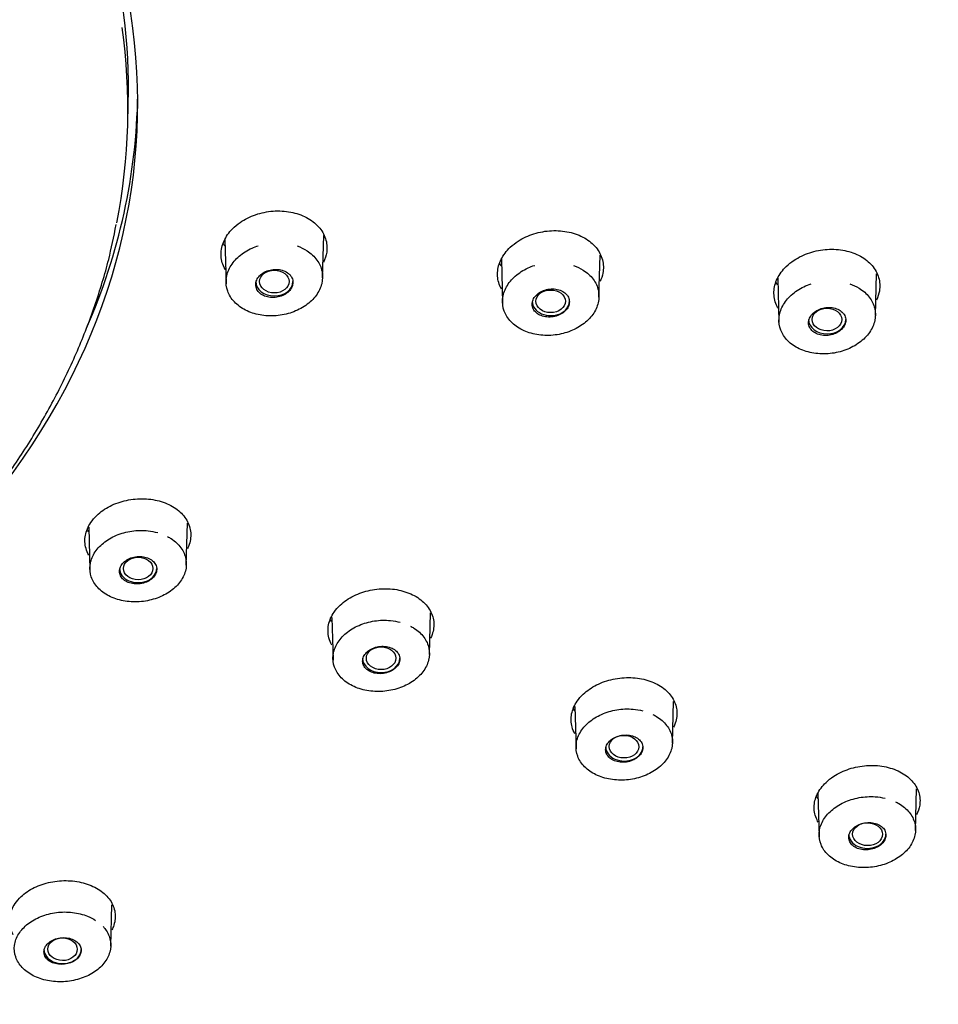
# Model space of a CAD drawing. Units: millimetres. Extents: x -18 to 424, y -18 to 679.
# Drawn here: x 183 to 211, y 574 to 605 of the extents above; entities that cross this region are included whole.
import ezdxf

# ---------------------------------------------------------------- set-up
doc = ezdxf.new("R2010")
doc.units = ezdxf.units.MM
for name, color, linetype in [('$DDT_AUDIT_GENERATED_(3EE)', 7, 'Continuous'), ('$DDT_AUDIT_GENERATED_(48B)', 7, 'Continuous'), ('$DDT_AUDIT_GENERATED_(622)', 7, 'Continuous'), ('$DDT_AUDIT_GENERATED_(83)', 7, 'Continuous'), ('Default', 7, 'Continuous')]:
    doc.layers.add(name, color=color, linetype=linetype)

# ---------------------------------------------------------------- blocks, each defined once
blk = doc.blocks.new('SE1')
at = {"layer": '$DDT_AUDIT_GENERATED_(3EE)', "color": 7, "linetype": 'Continuous'}
for centre, major_axis, start_param, end_param in [((155.471, 606.644), (78.348, 0), -0.211716, 3.353309), ((155.471, 602.342), (-30.95, 0), 2.515977, 6.283185), ((155.471, 602.847), (-30.95, 0), 2.819122, 3.130949)]:
    blk.add_ellipse(centre, major_axis=major_axis, ratio=0.766044, start_param=start_param, end_param=end_param, dxfattribs=at)
for points, knots in [([(189.613, 598.631), (189.756, 598.73), (189.921, 598.812), (190.094, 598.871), (190.267, 598.93), (190.454, 598.968), (190.639, 598.982), (190.824, 598.996), (191.012, 598.985), (191.188, 598.952), (191.364, 598.918), (191.533, 598.86), (191.679, 598.783), (191.826, 598.706), (191.955, 598.607), (192.056, 598.495), (192.156, 598.383), (192.23, 598.255), (192.273, 598.122), (192.316, 597.989), (192.329, 597.846), (192.31, 597.706), (192.295, 597.597), (192.26, 597.487), (192.208, 597.381)], [0, 0, 0, 0, 0.0538597, 0.0538597, 0.0538597, 0.1077037, 0.1077037, 0.1077037, 0.1617015, 0.1617015, 0.1617015, 0.2157792, 0.2157792, 0.2157792, 0.2698227, 0.2698227, 0.2698227, 0.3235664, 0.3235664, 0.3235664, 0.3771412, 0.3771412, 0.3771412, 0.4190522, 0.4190522, 0.4190522, 0.4190522]), ([(189.15, 597.157), (189.137, 597.18), (189.124, 597.204), (189.112, 597.228), (189.051, 597.355), (189.019, 597.494), (189.018, 597.634), (189.018, 597.773), (189.049, 597.916), (189.11, 598.051), (189.17, 598.186), (189.262, 598.317), (189.376, 598.433), (189.446, 598.504), (189.526, 598.571), (189.613, 598.631)], [0.7968545, 0.7968545, 0.7968545, 0.7968545, 0.8069338, 0.8069338, 0.8069338, 0.8604855, 0.8604855, 0.8604855, 0.9139897, 0.9139897, 0.9139897, 0.9673503, 0.9673503, 0.9673503, 1, 1, 1, 1]), ([(198.28, 598.047), (198.428, 598.142), (198.596, 598.22), (198.772, 598.275), (198.948, 598.33), (199.136, 598.363), (199.321, 598.372), (199.506, 598.38), (199.693, 598.365), (199.866, 598.327), (200.04, 598.289), (200.205, 598.226), (200.347, 598.145), (200.489, 598.064), (200.613, 597.961), (200.707, 597.846), (200.801, 597.732), (200.869, 597.602), (200.904, 597.467), (200.94, 597.332), (200.945, 597.189), (200.919, 597.05), (200.902, 596.961), (200.872, 596.872), (200.831, 596.786)], [0, 0, 0, 0, 0.0539397, 0.0539397, 0.0539397, 0.1078662, 0.1078662, 0.1078662, 0.1618777, 0.1618777, 0.1618777, 0.2160345, 0.2160345, 0.2160345, 0.2700801, 0.2700801, 0.2700801, 0.3238348, 0.3238348, 0.3238348, 0.3773958, 0.3773958, 0.3773958, 0.4114502, 0.4114502, 0.4114502, 0.4114502]), ([(197.763, 596.546), (197.742, 596.582), (197.724, 596.618), (197.709, 596.655), (197.655, 596.784), (197.63, 596.925), (197.637, 597.064), (197.643, 597.204), (197.682, 597.346), (197.75, 597.48), (197.817, 597.614), (197.915, 597.742), (198.034, 597.855), (198.108, 597.925), (198.191, 597.989), (198.28, 598.047)], [0.7919146, 0.7919146, 0.7919146, 0.7919146, 0.807176, 0.807176, 0.807176, 0.8606885, 0.8606885, 0.8606885, 0.9141651, 0.9141651, 0.9141651, 0.9674417, 0.9674417, 0.9674417, 1, 1, 1, 1]), ([(206.88, 597.451), (207.026, 597.548), (207.193, 597.628), (207.368, 597.685), (207.543, 597.742), (207.731, 597.778), (207.916, 597.789), (208.101, 597.801), (208.289, 597.788), (208.463, 597.752), (208.638, 597.717), (208.804, 597.657), (208.948, 597.577), (209.092, 597.498), (209.217, 597.398), (209.313, 597.284), (209.409, 597.171), (209.479, 597.042), (209.517, 596.908), (209.555, 596.774), (209.563, 596.632), (209.539, 596.492), (209.522, 596.397), (209.491, 596.301), (209.447, 596.209)], [0, 0, 0, 0, 0.0539366, 0.0539366, 0.0539366, 0.1078563, 0.1078563, 0.1078563, 0.1619351, 0.1619351, 0.1619351, 0.216107, 0.216107, 0.216107, 0.2702108, 0.2702108, 0.2702108, 0.3239709, 0.3239709, 0.3239709, 0.3775245, 0.3775245, 0.3775245, 0.4139631, 0.4139631, 0.4139631, 0.4139631]), ([(206.381, 595.959), (206.363, 595.99), (206.347, 596.023), (206.332, 596.055), (206.276, 596.184), (206.248, 596.323), (206.253, 596.463), (206.258, 596.602), (206.294, 596.745), (206.359, 596.879), (206.424, 597.013), (206.52, 597.143), (206.638, 597.257), (206.71, 597.327), (206.792, 597.393), (206.88, 597.451)], [0.7937016, 0.7937016, 0.7937016, 0.7937016, 0.8073215, 0.8073215, 0.8073215, 0.8608298, 0.8608298, 0.8608298, 0.914276, 0.914276, 0.914276, 0.9675262, 0.9675262, 0.9675262, 1, 1, 1, 1]), ([(185.142, 589.498), (185.258, 589.609), (185.4, 589.709), (185.557, 589.788), (185.714, 589.868), (185.889, 589.929), (186.068, 589.968), (186.248, 590.007), (186.438, 590.024), (186.621, 590.017), (186.804, 590.011), (186.986, 589.981), (187.152, 589.93), (187.318, 589.878), (187.472, 589.804), (187.602, 589.714), (187.732, 589.623), (187.841, 589.513), (187.919, 589.393), (187.997, 589.273), (188.048, 589.14), (188.065, 589.005), (188.083, 588.87), (188.069, 588.73), (188.025, 588.596), (188.01, 588.549), (187.991, 588.502), (187.968, 588.456)], [0, 0, 0, 0, 0.0534553, 0.0534553, 0.0534553, 0.1068987, 0.1068987, 0.1068987, 0.1605444, 0.1605444, 0.1605444, 0.2144185, 0.2144185, 0.2144185, 0.2683644, 0.2683644, 0.2683644, 0.322474, 0.322474, 0.322474, 0.3764426, 0.3764426, 0.3764426, 0.4301026, 0.4301026, 0.4301026, 0.4488456, 0.4488456, 0.4488456, 0.4488456]), ([(184.895, 588.264), (184.857, 588.331), (184.827, 588.401), (184.807, 588.472), (184.77, 588.603), (184.763, 588.743), (184.788, 588.879), (184.813, 589.015), (184.87, 589.151), (184.954, 589.276), (185.006, 589.354), (185.07, 589.428), (185.142, 589.498)], [0.8304719, 0.8304719, 0.8304719, 0.8304719, 0.859666, 0.859666, 0.859666, 0.9135136, 0.9135136, 0.9135136, 0.9670473, 0.9670473, 0.9670473, 1, 1, 1, 1]), ([(184.887, 588.99), (184.885, 588.994), (184.872, 589.012), (184.861, 589.032), (184.851, 589.048)], [0.931667468, 0.931667468, 0.931667468, 0.931667468, 0.933214986, 0.940316648, 0.940316648, 0.940316648, 0.940316648]), ([(192.735, 586.705), (192.853, 586.816), (192.997, 586.914), (193.154, 586.992), (193.312, 587.07), (193.488, 587.131), (193.668, 587.168), (193.849, 587.206), (194.038, 587.221), (194.221, 587.214), (194.404, 587.206), (194.586, 587.175), (194.75, 587.122), (194.915, 587.07), (195.068, 586.995), (195.196, 586.903), (195.324, 586.812), (195.431, 586.701), (195.507, 586.581), (195.582, 586.461), (195.63, 586.327), (195.645, 586.192), (195.66, 586.058), (195.644, 585.918), (195.597, 585.784), (195.582, 585.742), (195.565, 585.7), (195.544, 585.659)], [0, 0, 0, 0, 0.0534045, 0.0534045, 0.0534045, 0.1067945, 0.1067945, 0.1067945, 0.1604176, 0.1604176, 0.1604176, 0.2143425, 0.2143425, 0.2143425, 0.2683222, 0.2683222, 0.2683222, 0.3224688, 0.3224688, 0.3224688, 0.3764406, 0.3764406, 0.3764406, 0.4301243, 0.4301243, 0.4301243, 0.4469048, 0.4469048, 0.4469048, 0.4469048]), ([(192.473, 585.459), (192.432, 585.531), (192.4, 585.606), (192.38, 585.683), (192.345, 585.815), (192.342, 585.954), (192.369, 586.09), (192.397, 586.225), (192.456, 586.361), (192.543, 586.485), (192.596, 586.562), (192.661, 586.637), (192.735, 586.705)], [0.8280656, 0.8280656, 0.8280656, 0.8280656, 0.8596951, 0.8596951, 0.8596951, 0.9135579, 0.9135579, 0.9135579, 0.9670494, 0.9670494, 0.9670494, 1, 1, 1, 1]), ([(192.465, 586.183), (192.464, 586.184), (192.451, 586.204), (192.439, 586.223), (192.428, 586.242)], [0.932366477, 0.932366477, 0.932366477, 0.932366477, 0.932895931, 0.9412592, 0.9412592, 0.9412592, 0.9412592]), ([(157.308, 545.99), (157.893, 546.003), (159.332, 546.036), (161.94, 546.164), (164.929, 546.4), (167.93, 546.726), (170.906, 547.141), (173.861, 547.644), (176.787, 548.234), (179.682, 548.912), (182.541, 549.675), (185.36, 550.522), (188.134, 551.453), (190.859, 552.466), (193.532, 553.559), (196.147, 554.731), (198.702, 555.98), (201.193, 557.305), (203.615, 558.702), (205.965, 560.171), (208.239, 561.71), (210.435, 563.314), (212.548, 564.984), (214.576, 566.715), (216.515, 568.506), (218.363, 570.353), (220.116, 572.254), (221.773, 574.206), (223.33, 576.206), (224.784, 578.249), (226.139, 580.34), (227.369, 582.45), (228.266, 584.12), (228.668, 584.985), (228.763, 585.192)], [0, 0, 0, 0, 0.01716, 0.049656, 0.082154, 0.114652, 0.147151, 0.179651, 0.212151, 0.244651, 0.277152, 0.309654, 0.342156, 0.374659, 0.407162, 0.439665, 0.472167, 0.504669, 0.53717, 0.56967, 0.602167, 0.634662, 0.667153, 0.69964, 0.732122, 0.764598, 0.797067, 0.829527, 0.861979, 0.894421, 0.926851, 0.95927, 0.991676, 1, 1, 1, 1]), ([(200.307, 583.927), (200.425, 584.038), (200.568, 584.137), (200.725, 584.216), (200.883, 584.295), (201.058, 584.356), (201.238, 584.395), (201.418, 584.434), (201.608, 584.45), (201.79, 584.444), (201.974, 584.438), (202.155, 584.408), (202.321, 584.357), (202.486, 584.305), (202.639, 584.232), (202.768, 584.142), (202.897, 584.051), (203.004, 583.942), (203.081, 583.822), (203.158, 583.703), (203.206, 583.57), (203.222, 583.435), (203.238, 583.302), (203.223, 583.162), (203.177, 583.028), (203.162, 582.985), (203.144, 582.941), (203.122, 582.899)], [0, 0, 0, 0, 0.0533797, 0.0533797, 0.0533797, 0.1067445, 0.1067445, 0.1067445, 0.1603586, 0.1603586, 0.1603586, 0.2142859, 0.2142859, 0.2142859, 0.2683096, 0.2683096, 0.2683096, 0.322509, 0.322509, 0.322509, 0.3765252, 0.3765252, 0.3765252, 0.4302036, 0.4302036, 0.4302036, 0.4476006, 0.4476006, 0.4476006, 0.4476006]), ([(200.05, 582.688), (200.01, 582.758), (199.979, 582.831), (199.959, 582.906), (199.924, 583.037), (199.919, 583.176), (199.946, 583.312), (199.973, 583.447), (200.031, 583.582), (200.117, 583.707), (200.17, 583.784), (200.234, 583.858), (200.307, 583.927)], [0.828887, 0.828887, 0.828887, 0.828887, 0.8597603, 0.8597603, 0.8597603, 0.9136298, 0.9136298, 0.9136298, 0.967108, 0.967108, 0.967108, 1, 1, 1, 1]), ([(208.115, 581.368), (208.259, 581.462), (208.424, 581.541), (208.597, 581.597), (208.771, 581.654), (208.957, 581.69), (209.141, 581.703), (209.325, 581.716), (209.513, 581.706), (209.687, 581.673), (209.863, 581.641), (210.031, 581.585), (210.176, 581.51), (210.322, 581.436), (210.451, 581.34), (210.55, 581.231), (210.65, 581.123), (210.723, 580.999), (210.765, 580.869), (210.806, 580.74), (210.817, 580.601), (210.796, 580.465), (210.78, 580.364), (210.747, 580.263), (210.697, 580.165)], [0, 0, 0, 0, 0.0535799, 0.0535799, 0.0535799, 0.1071376, 0.1071376, 0.1071376, 0.1609492, 0.1609492, 0.1609492, 0.2150342, 0.2150342, 0.2150342, 0.2692965, 0.2692965, 0.2692965, 0.3233565, 0.3233565, 0.3233565, 0.3772214, 0.3772214, 0.3772214, 0.4172055, 0.4172055, 0.4172055, 0.4172055]), ([(207.636, 579.936), (207.621, 579.961), (207.608, 579.985), (207.596, 580.01), (207.535, 580.135), (207.505, 580.27), (207.506, 580.406), (207.508, 580.541), (207.541, 580.679), (207.604, 580.81), (207.667, 580.94), (207.76, 581.067), (207.876, 581.178), (207.947, 581.247), (208.028, 581.311), (208.115, 581.368)], [0.79568, 0.79568, 0.79568, 0.79568, 0.806578, 0.806578, 0.806578, 0.8605491, 0.8605491, 0.8605491, 0.9141734, 0.9141734, 0.9141734, 0.9675355, 0.9675355, 0.9675355, 1, 1, 1, 1]), ([(182.782, 577.619), (182.897, 577.726), (183.038, 577.822), (183.194, 577.899), (183.349, 577.975), (183.524, 578.034), (183.703, 578.071), (183.882, 578.108), (184.071, 578.123), (184.254, 578.116), (184.437, 578.109), (184.618, 578.079), (184.784, 578.029), (184.951, 577.979), (185.105, 577.907), (185.236, 577.819), (185.367, 577.73), (185.477, 577.623), (185.557, 577.506), (185.638, 577.39), (185.69, 577.26), (185.71, 577.128), (185.729, 576.997), (185.717, 576.86), (185.675, 576.729), (185.658, 576.679), (185.638, 576.629), (185.612, 576.58)], [0, 0, 0, 0, 0.0533099, 0.0533099, 0.0533099, 0.1066151, 0.1066151, 0.1066151, 0.1600146, 0.1600146, 0.1600146, 0.213599, 0.213599, 0.213599, 0.2673858, 0.2673858, 0.2673858, 0.3214968, 0.3214968, 0.3214968, 0.3756608, 0.3756608, 0.3756608, 0.4295675, 0.4295675, 0.4295675, 0.4500833, 0.4500833, 0.4500833, 0.4500833]), ([(182.538, 576.431), (182.503, 576.491), (182.476, 576.554), (182.456, 576.617), (182.417, 576.745), (182.409, 576.882), (182.432, 577.015), (182.455, 577.147), (182.511, 577.28), (182.594, 577.402), (182.646, 577.478), (182.709, 577.551), (182.782, 577.619)], [0.8319315, 0.8319315, 0.8319315, 0.8319315, 0.8587792, 0.8587792, 0.8587792, 0.9128599, 0.9128599, 0.9128599, 0.9666737, 0.9666737, 0.9666737, 1, 1, 1, 1])]:
    blk.add_open_spline(points, degree=3, knots=knots, dxfattribs=at)
for points in [[(189.133, 597.887), (189.114, 597.916), (189.097, 597.946), (189.081, 597.977)], [(197.75, 597.265), (197.733, 597.292), (197.717, 597.319), (197.703, 597.346)], [(206.367, 596.676), (206.349, 596.704), (206.333, 596.733), (206.318, 596.762)], [(200.043, 583.409), (200.03, 583.428), (200.017, 583.448), (200.006, 583.469)], [(207.621, 580.668), (207.605, 580.692), (207.589, 580.717), (207.576, 580.742)]]:
    blk.add_open_spline(points, degree=3, dxfattribs=at)
at = {"layer": '$DDT_AUDIT_GENERATED_(48B)', "color": 7, "linetype": 'Continuous'}
for p, q in [((189.138, 598.092), (189.176, 596.716)), ((192.181, 596.9), (192.216, 598.219)), ((197.755, 597.487), (197.793, 596.102)), ((200.798, 596.296), (200.833, 597.604)), ((206.372, 596.897), (206.41, 595.52)), ((209.415, 595.726), (209.45, 597.032)), ((187.934, 587.953), (187.97, 589.259)), ((184.893, 589.129), (184.929, 587.791)), ((195.512, 585.161), (195.547, 586.467)), ((192.471, 586.321), (192.507, 584.99)), ((203.09, 582.402), (203.125, 583.702)), ((200.049, 583.548), (200.085, 582.221)), ((210.667, 579.677), (210.702, 580.974)), ((207.626, 580.839), (207.662, 579.486)), ((185.578, 576.071), (185.613, 577.368))]:
    blk.add_line(p, q, dxfattribs=at)
for centre, major_axis, ratio in [((190.678, 596.785), (-0.46, 0), 0.766044), ((199.291, 596.171), (-0.46, 0), 0.765603), ((207.904, 595.602), (-0.462, 0.001), 0.764279), ((186.432, 587.847), (0.46, 0), 0.766044), ((194.006, 585.047), (-0.46, 0), 0.765809), ((201.579, 582.292), (-0.461, 0.002), 0.765098), ((209.171, 579.565), (-0.466, 0.004), 0.763886), ((184.073, 575.979), (-0.46, 0.001), 0.766125)]:
    blk.add_ellipse(centre, major_axis=major_axis, ratio=ratio, dxfattribs=at)
for centre, major_axis, start_param, end_param in [((190.678, 596.785), (0.58, 0), 3.141593, 6.283185), ((199.296, 596.17), (-0.58, 0), 0, 3.141593), ((207.912, 595.601), (0.58, 0), 3.141593, 6.283185), ((186.431, 587.848), (-0.58, 0), 0, 3.141593), ((194.01, 585.045), (0.58, 0), 3.141593, 6.283185), ((201.587, 582.289), (-0.58, 0), 0, 3.141593), ((209.164, 579.567), (-0.58, 0), 0, 3.141593), ((184.076, 575.976), (-0.58, 0), 0, 3.141593)]:
    blk.add_ellipse(centre, major_axis=major_axis, ratio=0.766044, start_param=start_param, end_param=end_param, dxfattribs=at)
for points, knots in [([(191.387, 597.896), (191.499, 597.856), (191.604, 597.805), (191.697, 597.745), (191.821, 597.665), (191.927, 597.566), (192.006, 597.457), (192.085, 597.349), (192.139, 597.227), (192.164, 597.102), (192.189, 596.977), (192.186, 596.847), (192.155, 596.72), (192.124, 596.594), (192.063, 596.468), (191.979, 596.354), (191.895, 596.239), (191.785, 596.133), (191.658, 596.044), (191.531, 595.955), (191.383, 595.88), (191.228, 595.825), (191.071, 595.77), (190.902, 595.735), (190.734, 595.721), (190.565, 595.708), (190.393, 595.716), (190.232, 595.745), (190.071, 595.775), (189.916, 595.826), (189.78, 595.895), (189.645, 595.964), (189.525, 596.053), (189.431, 596.154), (189.337, 596.254), (189.265, 596.37), (189.223, 596.492), (189.18, 596.613), (189.166, 596.742), (189.18, 596.87), (189.193, 596.997), (189.236, 597.126), (189.304, 597.245), (189.373, 597.365), (189.468, 597.478), (189.583, 597.577), (189.698, 597.676), (189.835, 597.762), (189.984, 597.828), (190.046, 597.856), (190.111, 597.88), (190.177, 597.902)], [0.0673858, 0.0673858, 0.0673858, 0.0673858, 0.1078561, 0.1078561, 0.1078561, 0.1617252, 0.1617252, 0.1617252, 0.2154682, 0.2154682, 0.2154682, 0.2689389, 0.2689389, 0.2689389, 0.3224271, 0.3224271, 0.3224271, 0.3759297, 0.3759297, 0.3759297, 0.4294058, 0.4294058, 0.4294058, 0.4831373, 0.4831373, 0.4831373, 0.537052, 0.537052, 0.537052, 0.5910615, 0.5910615, 0.5910615, 0.6449272, 0.6449272, 0.6449272, 0.6987924, 0.6987924, 0.6987924, 0.7524567, 0.7524567, 0.7524567, 0.8058806, 0.8058806, 0.8058806, 0.8592926, 0.8592926, 0.8592926, 0.9128364, 0.9128364, 0.9128364, 0.9351306, 0.9351306, 0.9351306, 0.9351306]), ([(191.149, 597.011), (191.111, 597.049), (191.064, 597.081), (191.01, 597.106), (190.957, 597.131), (190.897, 597.149), (190.834, 597.159), (190.772, 597.168), (190.705, 597.169), (190.64, 597.162), (190.575, 597.155), (190.51, 597.139), (190.45, 597.116), (190.39, 597.093), (190.333, 597.062), (190.285, 597.026), (190.237, 596.99), (190.196, 596.947), (190.166, 596.902), (190.135, 596.857), (190.114, 596.808), (190.104, 596.759), (190.095, 596.71), (190.096, 596.66), (190.107, 596.613), (190.119, 596.566), (190.142, 596.52), (190.174, 596.48), (190.206, 596.439), (190.248, 596.403), (190.297, 596.374), (190.346, 596.345), (190.403, 596.322), (190.463, 596.307), (190.524, 596.293), (190.589, 596.286), (190.654, 596.288), (190.719, 596.29), (190.786, 596.301), (190.848, 596.319), (190.911, 596.337), (190.971, 596.364), (191.023, 596.396), (191.075, 596.429), (191.122, 596.468), (191.158, 596.511), (191.194, 596.554), (191.222, 596.601), (191.239, 596.65), (191.255, 596.698), (191.261, 596.748), (191.256, 596.797), (191.251, 596.845), (191.235, 596.893), (191.209, 596.936), (191.193, 596.963), (191.173, 596.988), (191.149, 597.011)], [0, 0, 0, 0, 0.053883, 0.053883, 0.053883, 0.107755, 0.107755, 0.107755, 0.161766, 0.161766, 0.161766, 0.215837, 0.215837, 0.215837, 0.269807, 0.269807, 0.269807, 0.323556, 0.323556, 0.323556, 0.377061, 0.377061, 0.377061, 0.430412, 0.430412, 0.430412, 0.483767, 0.483767, 0.483767, 0.537279, 0.537279, 0.537279, 0.591033, 0.591033, 0.591033, 0.645005, 0.645005, 0.645005, 0.699076, 0.699076, 0.699076, 0.753085, 0.753085, 0.753085, 0.806899, 0.806899, 0.806899, 0.860473, 0.860473, 0.860473, 0.913865, 0.913865, 0.913865, 0.967211, 0.967211, 0.967211, 1, 1, 1, 1]), ([(200.002, 597.289), (200.111, 597.251), (200.213, 597.203), (200.304, 597.146), (200.429, 597.067), (200.536, 596.97), (200.617, 596.862), (200.697, 596.754), (200.753, 596.633), (200.779, 596.508), (200.806, 596.384), (200.804, 596.254), (200.774, 596.127), (200.745, 596.001), (200.686, 595.875), (200.604, 595.76), (200.521, 595.645), (200.412, 595.537), (200.286, 595.447), (200.16, 595.356), (200.014, 595.28), (199.858, 595.224), (199.702, 595.168), (199.534, 595.13), (199.366, 595.115), (199.197, 595.1), (199.025, 595.106), (198.863, 595.134), (198.701, 595.161), (198.546, 595.211), (198.409, 595.278), (198.273, 595.346), (198.152, 595.433), (198.056, 595.533), (197.96, 595.633), (197.888, 595.748), (197.843, 595.868), (197.799, 595.989), (197.783, 596.118), (197.795, 596.246), (197.808, 596.373), (197.849, 596.502), (197.916, 596.622), (197.982, 596.742), (198.077, 596.856), (198.19, 596.956), (198.304, 597.055), (198.44, 597.143), (198.588, 597.211), (198.654, 597.241), (198.723, 597.268), (198.794, 597.291)], [0.0688048, 0.0688048, 0.0688048, 0.0688048, 0.1079482, 0.1079482, 0.1079482, 0.1618729, 0.1618729, 0.1618729, 0.2156082, 0.2156082, 0.2156082, 0.2690786, 0.2690786, 0.2690786, 0.3225307, 0.3225307, 0.3225307, 0.3760067, 0.3760067, 0.3760067, 0.4294468, 0.4294468, 0.4294468, 0.4831951, 0.4831951, 0.4831951, 0.5371391, 0.5371391, 0.5371391, 0.5911581, 0.5911581, 0.5911581, 0.6450605, 0.6450605, 0.6450605, 0.6989385, 0.6989385, 0.6989385, 0.7526036, 0.7526036, 0.7526036, 0.8059795, 0.8059795, 0.8059795, 0.8593719, 0.8593719, 0.8593719, 0.9128934, 0.9128934, 0.9128934, 0.9367679, 0.9367679, 0.9367679, 0.9367679]), ([(199.767, 596.405), (199.729, 596.442), (199.681, 596.474), (199.628, 596.499), (199.574, 596.524), (199.514, 596.541), (199.451, 596.55), (199.389, 596.56), (199.322, 596.56), (199.257, 596.553), (199.192, 596.545), (199.126, 596.529), (199.066, 596.506), (199.007, 596.482), (198.95, 596.451), (198.902, 596.415), (198.855, 596.378), (198.814, 596.336), (198.783, 596.29), (198.753, 596.245), (198.732, 596.196), (198.723, 596.147), (198.713, 596.098), (198.714, 596.048), (198.726, 596.001), (198.738, 595.954), (198.761, 595.908), (198.793, 595.868), (198.825, 595.828), (198.868, 595.792), (198.916, 595.763), (198.965, 595.734), (199.022, 595.712), (199.083, 595.698), (199.143, 595.684), (199.209, 595.678), (199.274, 595.68), (199.339, 595.682), (199.406, 595.693), (199.468, 595.712), (199.53, 595.73), (199.59, 595.757), (199.643, 595.79), (199.695, 595.823), (199.741, 595.862), (199.777, 595.905), (199.814, 595.948), (199.841, 595.996), (199.857, 596.044), (199.874, 596.093), (199.879, 596.143), (199.874, 596.191), (199.869, 596.24), (199.853, 596.287), (199.826, 596.33), (199.81, 596.356), (199.79, 596.382), (199.767, 596.405)], [0, 0, 0, 0, 0.053908, 0.053908, 0.053908, 0.107805, 0.107805, 0.107805, 0.161857, 0.161857, 0.161857, 0.215974, 0.215974, 0.215974, 0.269975, 0.269975, 0.269975, 0.323726, 0.323726, 0.323726, 0.377204, 0.377204, 0.377204, 0.430512, 0.430512, 0.430512, 0.483824, 0.483824, 0.483824, 0.537314, 0.537314, 0.537314, 0.591074, 0.591074, 0.591074, 0.64508, 0.64508, 0.64508, 0.699198, 0.699198, 0.699198, 0.753246, 0.753246, 0.753246, 0.807073, 0.807073, 0.807073, 0.860629, 0.860629, 0.860629, 0.913979, 0.913979, 0.913979, 0.967279, 0.967279, 0.967279, 1, 1, 1, 1]), ([(208.616, 596.716), (208.72, 596.681), (208.818, 596.636), (208.906, 596.582), (209.033, 596.505), (209.142, 596.409), (209.224, 596.302), (209.307, 596.196), (209.364, 596.076), (209.393, 595.952), (209.422, 595.829), (209.422, 595.698), (209.395, 595.571), (209.367, 595.445), (209.311, 595.318), (209.23, 595.202), (209.15, 595.087), (209.042, 594.978), (208.918, 594.886), (208.794, 594.794), (208.648, 594.716), (208.494, 594.658), (208.339, 594.6), (208.17, 594.56), (208.003, 594.543), (207.834, 594.525), (207.662, 594.529), (207.499, 594.555), (207.337, 594.58), (207.18, 594.627), (207.042, 594.693), (206.905, 594.759), (206.782, 594.844), (206.684, 594.943), (206.587, 595.041), (206.512, 595.155), (206.466, 595.275), (206.42, 595.394), (206.401, 595.523), (206.411, 595.651), (206.421, 595.778), (206.46, 595.907), (206.525, 596.028), (206.59, 596.148), (206.682, 596.264), (206.794, 596.364), (206.906, 596.465), (207.041, 596.554), (207.188, 596.624), (207.259, 596.658), (207.333, 596.687), (207.41, 596.712)], [0.0706327, 0.0706327, 0.0706327, 0.0706327, 0.1080661, 0.1080661, 0.1080661, 0.1620531, 0.1620531, 0.1620531, 0.2157809, 0.2157809, 0.2157809, 0.2692644, 0.2692644, 0.2692644, 0.322691, 0.322691, 0.322691, 0.3761202, 0.3761202, 0.3761202, 0.4295272, 0.4295272, 0.4295272, 0.483292, 0.483292, 0.483292, 0.5372609, 0.5372609, 0.5372609, 0.5912852, 0.5912852, 0.5912852, 0.6452378, 0.6452378, 0.6452378, 0.6991236, 0.6991236, 0.6991236, 0.7527914, 0.7527914, 0.7527914, 0.8061183, 0.8061183, 0.8061183, 0.8594925, 0.8594925, 0.8594925, 0.9129816, 0.9129816, 0.9129816, 0.9387367, 0.9387367, 0.9387367, 0.9387367]), ([(208.382, 595.831), (208.344, 595.868), (208.296, 595.901), (208.243, 595.925), (208.19, 595.949), (208.129, 595.967), (208.066, 595.975), (208.004, 595.984), (207.937, 595.985), (207.872, 595.977), (207.807, 595.969), (207.741, 595.953), (207.681, 595.929), (207.622, 595.905), (207.565, 595.874), (207.517, 595.837), (207.47, 595.8), (207.429, 595.758), (207.399, 595.712), (207.368, 595.667), (207.348, 595.618), (207.338, 595.569), (207.329, 595.52), (207.33, 595.47), (207.342, 595.423), (207.354, 595.376), (207.377, 595.331), (207.409, 595.291), (207.442, 595.251), (207.484, 595.215), (207.533, 595.187), (207.582, 595.158), (207.639, 595.136), (207.699, 595.122), (207.76, 595.108), (207.825, 595.102), (207.89, 595.105), (207.956, 595.108), (208.022, 595.119), (208.085, 595.138), (208.147, 595.157), (208.207, 595.184), (208.259, 595.217), (208.311, 595.25), (208.357, 595.289), (208.394, 595.333), (208.43, 595.376), (208.457, 595.424), (208.473, 595.472), (208.49, 595.52), (208.495, 595.571), (208.49, 595.619), (208.484, 595.667), (208.468, 595.714), (208.442, 595.757), (208.426, 595.783), (208.406, 595.808), (208.382, 595.831)], [0, 0, 0, 0, 0.053934, 0.053934, 0.053934, 0.107856, 0.107856, 0.107856, 0.161951, 0.161951, 0.161951, 0.216118, 0.216118, 0.216118, 0.270152, 0.270152, 0.270152, 0.323905, 0.323905, 0.323905, 0.377356, 0.377356, 0.377356, 0.430616, 0.430616, 0.430616, 0.483884, 0.483884, 0.483884, 0.537349, 0.537349, 0.537349, 0.591117, 0.591117, 0.591117, 0.645159, 0.645159, 0.645159, 0.699326, 0.699326, 0.699326, 0.753415, 0.753415, 0.753415, 0.807257, 0.807257, 0.807257, 0.860793, 0.860793, 0.860793, 0.9141, 0.9141, 0.9141, 0.967351, 0.967351, 0.967351, 1, 1, 1, 1]), ([(187.35, 588.84), (187.389, 588.82), (187.427, 588.798), (187.462, 588.775), (187.585, 588.695), (187.69, 588.597), (187.767, 588.489), (187.845, 588.382), (187.897, 588.262), (187.92, 588.139), (187.944, 588.017), (187.938, 587.888), (187.905, 587.764), (187.871, 587.641), (187.809, 587.519), (187.724, 587.409), (187.638, 587.298), (187.526, 587.196), (187.397, 587.11), (187.269, 587.024), (187.12, 586.953), (186.963, 586.902), (186.806, 586.851), (186.637, 586.819), (186.469, 586.808), (186.301, 586.798), (186.13, 586.808), (185.97, 586.839), (185.81, 586.87), (185.656, 586.922), (185.522, 586.991), (185.387, 587.06), (185.268, 587.149), (185.175, 587.249), (185.083, 587.348), (185.013, 587.463), (184.972, 587.582), (184.932, 587.701), (184.919, 587.828), (184.935, 587.953), (184.95, 588.077), (184.996, 588.203), (185.066, 588.319), (185.136, 588.435), (185.234, 588.545), (185.35, 588.639), (185.467, 588.734), (185.605, 588.816), (185.755, 588.879), (185.905, 588.942), (186.07, 588.987), (186.236, 589.011), (186.403, 589.035), (186.575, 589.038), (186.74, 589.02), (186.843, 589.009), (186.945, 588.989), (187.041, 588.962)], [0.0382061, 0.0382061, 0.0382061, 0.0382061, 0.0539247, 0.0539247, 0.0539247, 0.1078561, 0.1078561, 0.1078561, 0.1617252, 0.1617252, 0.1617252, 0.2154682, 0.2154682, 0.2154682, 0.2689389, 0.2689389, 0.2689389, 0.3224271, 0.3224271, 0.3224271, 0.3759297, 0.3759297, 0.3759297, 0.4294058, 0.4294058, 0.4294058, 0.4831373, 0.4831373, 0.4831373, 0.537052, 0.537052, 0.537052, 0.5910615, 0.5910615, 0.5910615, 0.6449272, 0.6449272, 0.6449272, 0.6987924, 0.6987924, 0.6987924, 0.7524567, 0.7524567, 0.7524567, 0.8058806, 0.8058806, 0.8058806, 0.8592926, 0.8592926, 0.8592926, 0.9128364, 0.9128364, 0.9128364, 0.9665775, 0.9665775, 0.9665775, 1, 1, 1, 1]), ([(186.99, 587.934), (186.972, 587.98), (186.944, 588.023), (186.906, 588.06), (186.869, 588.097), (186.822, 588.13), (186.769, 588.155), (186.716, 588.18), (186.656, 588.198), (186.594, 588.208), (186.531, 588.218), (186.464, 588.22), (186.399, 588.214), (186.334, 588.208), (186.269, 588.193), (186.208, 588.172), (186.148, 588.15), (186.092, 588.121), (186.044, 588.086), (185.995, 588.052), (185.954, 588.011), (185.923, 587.968), (185.892, 587.924), (185.87, 587.877), (185.859, 587.83), (185.849, 587.782), (185.849, 587.733), (185.86, 587.687), (185.871, 587.641), (185.893, 587.596), (185.924, 587.556), (185.955, 587.516), (185.997, 587.48), (186.045, 587.451), (186.094, 587.422), (186.151, 587.399), (186.211, 587.384), (186.271, 587.369), (186.337, 587.361), (186.402, 587.363), (186.467, 587.364), (186.534, 587.373), (186.596, 587.39), (186.659, 587.407), (186.719, 587.432), (186.772, 587.463), (186.824, 587.493), (186.871, 587.531), (186.908, 587.572), (186.945, 587.613), (186.973, 587.659), (186.99, 587.706), (187.007, 587.752), (187.014, 587.801), (187.01, 587.848), (187.007, 587.878), (187.001, 587.907), (186.99, 587.934)], [0, 0, 0, 0, 0.053883, 0.053883, 0.053883, 0.107755, 0.107755, 0.107755, 0.161766, 0.161766, 0.161766, 0.215837, 0.215837, 0.215837, 0.269807, 0.269807, 0.269807, 0.323556, 0.323556, 0.323556, 0.377061, 0.377061, 0.377061, 0.430412, 0.430412, 0.430412, 0.483767, 0.483767, 0.483767, 0.537279, 0.537279, 0.537279, 0.591033, 0.591033, 0.591033, 0.645005, 0.645005, 0.645005, 0.699076, 0.699076, 0.699076, 0.753085, 0.753085, 0.753085, 0.806899, 0.806899, 0.806899, 0.860473, 0.860473, 0.860473, 0.913865, 0.913865, 0.913865, 0.967211, 0.967211, 0.967211, 1, 1, 1, 1]), ([(194.918, 586.05), (194.957, 586.03), (194.994, 586.009), (195.029, 585.986), (195.153, 585.908), (195.259, 585.811), (195.338, 585.705), (195.417, 585.599), (195.471, 585.479), (195.496, 585.357), (195.521, 585.235), (195.517, 585.107), (195.485, 584.984), (195.453, 584.86), (195.393, 584.738), (195.308, 584.627), (195.224, 584.516), (195.113, 584.413), (194.986, 584.326), (194.858, 584.239), (194.71, 584.167), (194.554, 584.114), (194.398, 584.062), (194.229, 584.028), (194.062, 584.016), (193.894, 584.003), (193.722, 584.012), (193.562, 584.041), (193.401, 584.07), (193.246, 584.121), (193.111, 584.188), (192.975, 584.256), (192.856, 584.343), (192.761, 584.442), (192.667, 584.54), (192.596, 584.653), (192.554, 584.772), (192.511, 584.89), (192.497, 585.017), (192.511, 585.142), (192.525, 585.266), (192.569, 585.392), (192.638, 585.509), (192.707, 585.625), (192.803, 585.735), (192.918, 585.83), (193.033, 585.926), (193.171, 586.009), (193.32, 586.073), (193.469, 586.137), (193.633, 586.184), (193.799, 586.209), (193.966, 586.235), (194.138, 586.24), (194.303, 586.224), (194.406, 586.214), (194.508, 586.195), (194.605, 586.169)], [0.0385277, 0.0385277, 0.0385277, 0.0385277, 0.0539718, 0.0539718, 0.0539718, 0.1079482, 0.1079482, 0.1079482, 0.1618729, 0.1618729, 0.1618729, 0.2156082, 0.2156082, 0.2156082, 0.2690786, 0.2690786, 0.2690786, 0.3225307, 0.3225307, 0.3225307, 0.3760067, 0.3760067, 0.3760067, 0.4294468, 0.4294468, 0.4294468, 0.4831951, 0.4831951, 0.4831951, 0.5371391, 0.5371391, 0.5371391, 0.5911581, 0.5911581, 0.5911581, 0.6450605, 0.6450605, 0.6450605, 0.6989385, 0.6989385, 0.6989385, 0.7526036, 0.7526036, 0.7526036, 0.8059795, 0.8059795, 0.8059795, 0.8593719, 0.8593719, 0.8593719, 0.9128934, 0.9128934, 0.9128934, 0.9665924, 0.9665924, 0.9665924, 1, 1, 1, 1]), ([(194.568, 585.14), (194.551, 585.185), (194.522, 585.228), (194.485, 585.265), (194.447, 585.302), (194.4, 585.334), (194.347, 585.359), (194.294, 585.383), (194.234, 585.401), (194.171, 585.411), (194.109, 585.421), (194.042, 585.423), (193.977, 585.416), (193.911, 585.41), (193.846, 585.395), (193.786, 585.373), (193.726, 585.351), (193.669, 585.322), (193.621, 585.287), (193.573, 585.252), (193.532, 585.211), (193.501, 585.168), (193.47, 585.125), (193.448, 585.077), (193.438, 585.03), (193.427, 584.983), (193.428, 584.934), (193.439, 584.888), (193.45, 584.842), (193.472, 584.797), (193.503, 584.758), (193.535, 584.718), (193.577, 584.682), (193.625, 584.653), (193.674, 584.625), (193.731, 584.602), (193.791, 584.587), (193.852, 584.573), (193.917, 584.566), (193.982, 584.567), (194.047, 584.568), (194.114, 584.578), (194.177, 584.595), (194.239, 584.613), (194.299, 584.638), (194.352, 584.669), (194.404, 584.7), (194.451, 584.738), (194.488, 584.779), (194.524, 584.82), (194.552, 584.866), (194.569, 584.912), (194.587, 584.959), (194.593, 585.008), (194.589, 585.055), (194.586, 585.084), (194.579, 585.113), (194.568, 585.14)], [0, 0, 0, 0, 0.053908, 0.053908, 0.053908, 0.107805, 0.107805, 0.107805, 0.161857, 0.161857, 0.161857, 0.215974, 0.215974, 0.215974, 0.269975, 0.269975, 0.269975, 0.323726, 0.323726, 0.323726, 0.377204, 0.377204, 0.377204, 0.430512, 0.430512, 0.430512, 0.483824, 0.483824, 0.483824, 0.537314, 0.537314, 0.537314, 0.591074, 0.591074, 0.591074, 0.64508, 0.64508, 0.64508, 0.699198, 0.699198, 0.699198, 0.753246, 0.753246, 0.753246, 0.807073, 0.807073, 0.807073, 0.860629, 0.860629, 0.860629, 0.913979, 0.913979, 0.913979, 0.967279, 0.967279, 0.967279, 1, 1, 1, 1]), ([(202.481, 583.295), (202.52, 583.276), (202.557, 583.255), (202.592, 583.234), (202.718, 583.157), (202.826, 583.062), (202.907, 582.957), (202.988, 582.852), (203.044, 582.734), (203.071, 582.612), (203.098, 582.491), (203.096, 582.363), (203.066, 582.24), (203.037, 582.116), (202.978, 581.994), (202.896, 581.882), (202.813, 581.77), (202.704, 581.666), (202.578, 581.578), (202.452, 581.49), (202.305, 581.416), (202.15, 581.362), (201.995, 581.308), (201.827, 581.272), (201.66, 581.257), (201.492, 581.243), (201.32, 581.249), (201.159, 581.276), (200.997, 581.303), (200.841, 581.351), (200.705, 581.417), (200.568, 581.483), (200.446, 581.568), (200.35, 581.665), (200.254, 581.762), (200.181, 581.874), (200.136, 581.992), (200.092, 582.109), (200.075, 582.236), (200.087, 582.36), (200.099, 582.484), (200.141, 582.61), (200.208, 582.728), (200.275, 582.844), (200.369, 582.955), (200.482, 583.052), (200.596, 583.148), (200.732, 583.233), (200.88, 583.298), (201.028, 583.364), (201.192, 583.413), (201.357, 583.44), (201.523, 583.468), (201.696, 583.475), (201.861, 583.461), (201.964, 583.452), (202.066, 583.435), (202.164, 583.411)], [0.0388255, 0.0388255, 0.0388255, 0.0388255, 0.0540323, 0.0540323, 0.0540323, 0.1080661, 0.1080661, 0.1080661, 0.1620531, 0.1620531, 0.1620531, 0.2157809, 0.2157809, 0.2157809, 0.2692644, 0.2692644, 0.2692644, 0.322691, 0.322691, 0.322691, 0.3761202, 0.3761202, 0.3761202, 0.4295272, 0.4295272, 0.4295272, 0.483292, 0.483292, 0.483292, 0.5372609, 0.5372609, 0.5372609, 0.5912852, 0.5912852, 0.5912852, 0.6452378, 0.6452378, 0.6452378, 0.6991236, 0.6991236, 0.6991236, 0.7527914, 0.7527914, 0.7527914, 0.8061183, 0.8061183, 0.8061183, 0.8594925, 0.8594925, 0.8594925, 0.9129816, 0.9129816, 0.9129816, 0.9666241, 0.9666241, 0.9666241, 1, 1, 1, 1]), ([(202.145, 582.38), (202.127, 582.425), (202.098, 582.467), (202.061, 582.504), (202.023, 582.54), (201.976, 582.572), (201.923, 582.597), (201.87, 582.621), (201.81, 582.639), (201.747, 582.648), (201.684, 582.658), (201.618, 582.659), (201.552, 582.652), (201.487, 582.646), (201.422, 582.631), (201.361, 582.608), (201.302, 582.586), (201.245, 582.557), (201.197, 582.522), (201.149, 582.487), (201.108, 582.446), (201.077, 582.403), (201.046, 582.359), (201.025, 582.312), (201.014, 582.265), (201.004, 582.218), (201.004, 582.169), (201.015, 582.123), (201.027, 582.078), (201.049, 582.033), (201.08, 581.994), (201.112, 581.954), (201.154, 581.919), (201.202, 581.89), (201.251, 581.862), (201.308, 581.839), (201.368, 581.825), (201.429, 581.811), (201.494, 581.804), (201.56, 581.806), (201.625, 581.807), (201.692, 581.817), (201.754, 581.835), (201.817, 581.852), (201.877, 581.878), (201.929, 581.909), (201.981, 581.94), (202.028, 581.978), (202.065, 582.019), (202.101, 582.06), (202.129, 582.106), (202.146, 582.153), (202.163, 582.199), (202.17, 582.248), (202.165, 582.295), (202.163, 582.324), (202.156, 582.352), (202.145, 582.38)], [0, 0, 0, 0, 0.053934, 0.053934, 0.053934, 0.107856, 0.107856, 0.107856, 0.161951, 0.161951, 0.161951, 0.216118, 0.216118, 0.216118, 0.270152, 0.270152, 0.270152, 0.323905, 0.323905, 0.323905, 0.377356, 0.377356, 0.377356, 0.430616, 0.430616, 0.430616, 0.483884, 0.483884, 0.483884, 0.537349, 0.537349, 0.537349, 0.591117, 0.591117, 0.591117, 0.645159, 0.645159, 0.645159, 0.699326, 0.699326, 0.699326, 0.753415, 0.753415, 0.753415, 0.807257, 0.807257, 0.807257, 0.860793, 0.860793, 0.860793, 0.9141, 0.9141, 0.9141, 0.967351, 0.967351, 0.967351, 1, 1, 1, 1]), ([(210.039, 580.575), (210.078, 580.557), (210.115, 580.538), (210.15, 580.517), (210.278, 580.443), (210.388, 580.35), (210.472, 580.246), (210.555, 580.143), (210.614, 580.026), (210.644, 579.905), (210.674, 579.785), (210.676, 579.658), (210.649, 579.534), (210.622, 579.41), (210.566, 579.287), (210.486, 579.174), (210.406, 579.062), (210.299, 578.956), (210.175, 578.867), (210.051, 578.777), (209.906, 578.701), (209.752, 578.645), (209.598, 578.589), (209.431, 578.55), (209.264, 578.533), (209.096, 578.516), (208.924, 578.519), (208.762, 578.544), (208.599, 578.568), (208.442, 578.614), (208.304, 578.677), (208.165, 578.74), (208.042, 578.823), (207.943, 578.919), (207.845, 579.014), (207.768, 579.124), (207.721, 579.241), (207.674, 579.358), (207.654, 579.483), (207.663, 579.608), (207.673, 579.732), (207.711, 579.858), (207.776, 579.976), (207.84, 580.093), (207.931, 580.205), (208.043, 580.303), (208.154, 580.401), (208.289, 580.487), (208.435, 580.555), (208.582, 580.622), (208.744, 580.673), (208.909, 580.703), (209.075, 580.733), (209.247, 580.743), (209.412, 580.732), (209.516, 580.725), (209.619, 580.71), (209.716, 580.687)], [0.0391283, 0.0391283, 0.0391283, 0.0391283, 0.0540999, 0.0540999, 0.0540999, 0.1081976, 0.1081976, 0.1081976, 0.1622506, 0.1622506, 0.1622506, 0.2159763, 0.2159763, 0.2159763, 0.2694943, 0.2694943, 0.2694943, 0.3228956, 0.3228956, 0.3228956, 0.3762579, 0.3762579, 0.3762579, 0.4296432, 0.4296432, 0.4296432, 0.4834101, 0.4834101, 0.4834101, 0.5373997, 0.5373997, 0.5373997, 0.5914274, 0.5914274, 0.5914274, 0.6454512, 0.6454512, 0.6454512, 0.6993465, 0.6993465, 0.6993465, 0.7530039, 0.7530039, 0.7530039, 0.8062908, 0.8062908, 0.8062908, 0.8596462, 0.8596462, 0.8596462, 0.9130872, 0.9130872, 0.9130872, 0.9666619, 0.9666619, 0.9666619, 1, 1, 1, 1]), ([(209.722, 579.652), (209.705, 579.697), (209.676, 579.739), (209.638, 579.776), (209.601, 579.812), (209.553, 579.844), (209.5, 579.868), (209.447, 579.892), (209.387, 579.909), (209.324, 579.918), (209.261, 579.928), (209.194, 579.929), (209.129, 579.922), (209.064, 579.915), (208.999, 579.899), (208.938, 579.877), (208.878, 579.855), (208.822, 579.825), (208.774, 579.79), (208.726, 579.755), (208.685, 579.714), (208.654, 579.67), (208.623, 579.627), (208.602, 579.58), (208.592, 579.533), (208.582, 579.486), (208.582, 579.437), (208.593, 579.392), (208.604, 579.346), (208.627, 579.302), (208.658, 579.263), (208.69, 579.224), (208.732, 579.188), (208.78, 579.16), (208.829, 579.132), (208.886, 579.11), (208.947, 579.096), (209.007, 579.082), (209.073, 579.075), (209.138, 579.077), (209.203, 579.079), (209.27, 579.089), (209.333, 579.107), (209.395, 579.125), (209.455, 579.151), (209.508, 579.182), (209.56, 579.213), (209.606, 579.251), (209.643, 579.293), (209.679, 579.334), (209.707, 579.38), (209.724, 579.426), (209.741, 579.473), (209.747, 579.521), (209.743, 579.568), (209.74, 579.596), (209.733, 579.625), (209.722, 579.652)], [0, 0, 0, 0, 0.053962, 0.053962, 0.053962, 0.107909, 0.107909, 0.107909, 0.16205, 0.16205, 0.16205, 0.216268, 0.216268, 0.216268, 0.270338, 0.270338, 0.270338, 0.324095, 0.324095, 0.324095, 0.377516, 0.377516, 0.377516, 0.430727, 0.430727, 0.430727, 0.483947, 0.483947, 0.483947, 0.537386, 0.537386, 0.537386, 0.591161, 0.591161, 0.591161, 0.645241, 0.645241, 0.645241, 0.699461, 0.699461, 0.699461, 0.753593, 0.753593, 0.753593, 0.80745, 0.80745, 0.80745, 0.860966, 0.860966, 0.860966, 0.914228, 0.914228, 0.914228, 0.967427, 0.967427, 0.967427, 1, 1, 1, 1]), ([(185.339, 576.686), (185.365, 576.658), (185.389, 576.629), (185.411, 576.599), (185.489, 576.493), (185.541, 576.375), (185.564, 576.255), (185.587, 576.135), (185.582, 576.009), (185.548, 575.888), (185.514, 575.768), (185.451, 575.649), (185.365, 575.541), (185.279, 575.434), (185.166, 575.335), (185.037, 575.252), (184.908, 575.17), (184.759, 575.102), (184.602, 575.054), (184.445, 575.005), (184.276, 574.976), (184.108, 574.967), (183.94, 574.959), (183.77, 574.971), (183.611, 575.002), (183.451, 575.034), (183.298, 575.086), (183.164, 575.155), (183.03, 575.224), (182.911, 575.312), (182.819, 575.41), (182.726, 575.509), (182.656, 575.621), (182.616, 575.738), (182.575, 575.855), (182.562, 575.979), (182.578, 576.101), (182.595, 576.223), (182.64, 576.346), (182.711, 576.459), (182.782, 576.572), (182.88, 576.679), (182.998, 576.77), (183.114, 576.861), (183.254, 576.94), (183.403, 576.999), (183.553, 577.059), (183.718, 577.101), (183.884, 577.123), (184.051, 577.144), (184.223, 577.146), (184.387, 577.127), (184.551, 577.107), (184.712, 577.067), (184.856, 577.01), (184.946, 576.973), (185.03, 576.93), (185.107, 576.88)], [0.0386918, 0.0386918, 0.0386918, 0.0386918, 0.0539718, 0.0539718, 0.0539718, 0.1079482, 0.1079482, 0.1079482, 0.1618729, 0.1618729, 0.1618729, 0.2156082, 0.2156082, 0.2156082, 0.2690786, 0.2690786, 0.2690786, 0.3225307, 0.3225307, 0.3225307, 0.3760067, 0.3760067, 0.3760067, 0.4294468, 0.4294468, 0.4294468, 0.4831951, 0.4831951, 0.4831951, 0.5371391, 0.5371391, 0.5371391, 0.5911581, 0.5911581, 0.5911581, 0.6450605, 0.6450605, 0.6450605, 0.6989385, 0.6989385, 0.6989385, 0.7526036, 0.7526036, 0.7526036, 0.8059795, 0.8059795, 0.8059795, 0.8593719, 0.8593719, 0.8593719, 0.9128934, 0.9128934, 0.9128934, 0.9665924, 0.9665924, 0.9665924, 1, 1, 1, 1]), ([(184.654, 575.917), (184.659, 575.964), (184.653, 576.012), (184.636, 576.056), (184.619, 576.1), (184.591, 576.142), (184.554, 576.179), (184.517, 576.216), (184.47, 576.249), (184.418, 576.274), (184.365, 576.299), (184.305, 576.318), (184.242, 576.329), (184.18, 576.34), (184.113, 576.343), (184.048, 576.338), (183.983, 576.333), (183.918, 576.32), (183.857, 576.299), (183.797, 576.279), (183.741, 576.252), (183.692, 576.219), (183.644, 576.187), (183.602, 576.148), (183.57, 576.106), (183.539, 576.065), (183.516, 576.019), (183.505, 575.973), (183.493, 575.927), (183.493, 575.879), (183.503, 575.834), (183.513, 575.789), (183.535, 575.744), (183.566, 575.705), (183.597, 575.665), (183.638, 575.629), (183.686, 575.6), (183.735, 575.571), (183.791, 575.547), (183.852, 575.532), (183.912, 575.516), (183.977, 575.508), (184.042, 575.508), (184.107, 575.508), (184.174, 575.516), (184.237, 575.532), (184.299, 575.547), (184.359, 575.57), (184.412, 575.6), (184.465, 575.629), (184.512, 575.664), (184.549, 575.704), (184.586, 575.743), (184.615, 575.787), (184.633, 575.832), (184.644, 575.86), (184.651, 575.889), (184.654, 575.917)], [0, 0, 0, 0, 0.053908, 0.053908, 0.053908, 0.107805, 0.107805, 0.107805, 0.161857, 0.161857, 0.161857, 0.215974, 0.215974, 0.215974, 0.269975, 0.269975, 0.269975, 0.323726, 0.323726, 0.323726, 0.377204, 0.377204, 0.377204, 0.430512, 0.430512, 0.430512, 0.483824, 0.483824, 0.483824, 0.537314, 0.537314, 0.537314, 0.591074, 0.591074, 0.591074, 0.64508, 0.64508, 0.64508, 0.699198, 0.699198, 0.699198, 0.753246, 0.753246, 0.753246, 0.807073, 0.807073, 0.807073, 0.860629, 0.860629, 0.860629, 0.913979, 0.913979, 0.913979, 0.967279, 0.967279, 0.967279, 1, 1, 1, 1])]:
    blk.add_open_spline(points, degree=3, knots=knots, dxfattribs=at)
at = {"layer": '$DDT_AUDIT_GENERATED_(622)', "color": 7, "linetype": 'Continuous'}
blk.add_line((186.106, 601.661), (186.125, 602.359), dxfattribs=at)
for centre, major_axis, start_param, end_param in [((155.471, 602.847), (-30.661, 0), 3.120789, 3.58684), ((155.471, 602.149), (-30.642, 0), 2.990606, 3.250659)]:
    blk.add_ellipse(centre, major_axis=major_axis, ratio=0.766044, start_param=start_param, end_param=end_param, dxfattribs=at)
blk.add_open_spline([(124.833, 602.004), (124.836, 601.769), (124.846, 601.111), (124.951, 599.888), (125.187, 598.44), (125.541, 596.994), (126.009, 595.571), (126.589, 594.172), (127.279, 592.804), (128.077, 591.472), (128.981, 590.179), (129.986, 588.933), (131.089, 587.737), (132.285, 586.596), (133.571, 585.515), (134.94, 584.497), (136.389, 583.547), (137.91, 582.669), (139.499, 581.865), (141.149, 581.14), (142.853, 580.494), (144.605, 579.932), (146.399, 579.455), (148.228, 579.065), (150.084, 578.762), (151.96, 578.55), (153.85, 578.427), (155.746, 578.395), (157.641, 578.453), (159.527, 578.602), (161.399, 578.841), (163.248, 579.169), (165.068, 579.585), (166.851, 580.087), (168.592, 580.674), (170.282, 581.344), (171.917, 582.093), (173.488, 582.92), (174.991, 583.822), (176.42, 584.794), (177.768, 585.833), (179.03, 586.936), (180.202, 588.098), (181.279, 589.314), (182.256, 590.58), (183.131, 591.891), (183.897, 593.241), (184.556, 594.627), (185.097, 596.031), (185.508, 597.374), (185.669, 598.163), (185.749, 598.561)], degree=3, knots=[0, 0, 0, 0, 0.008956, 0.029479, 0.050006, 0.070542, 0.091096, 0.111674, 0.132279, 0.152914, 0.173581, 0.194277, 0.215, 0.235748, 0.256516, 0.277301, 0.2981, 0.318909, 0.339726, 0.360547, 0.381373, 0.4022, 0.423028, 0.443857, 0.464686, 0.485515, 0.506344, 0.527174, 0.548005, 0.568837, 0.58967, 0.610505, 0.631341, 0.65218, 0.67302, 0.693862, 0.714705, 0.735547, 0.756387, 0.777222, 0.798051, 0.81887, 0.839676, 0.860464, 0.88123, 0.901971, 0.922683, 0.943363, 0.96401, 0.984624, 1, 1, 1, 1], dxfattribs=at)
at = {"layer": '$DDT_AUDIT_GENERATED_(83)', "color": 7, "linetype": 'Continuous'}
blk.add_ellipse((155.471, 606.452), major_axis=(-79.099, 0), ratio=0.766044, start_param=1.593576, end_param=6.283185, dxfattribs=at)
blk.add_open_spline([(180.224, 548.012), (180.86, 548.167), (182.311, 548.523), (184.864, 549.252), (187.692, 550.143), (190.496, 551.127), (193.243, 552.189), (195.938, 553.332), (198.573, 554.552), (201.147, 555.848), (203.655, 557.219), (206.093, 558.661), (208.458, 560.175), (210.746, 561.756), (212.954, 563.403), (215.08, 565.113), (217.119, 566.885), (219.069, 568.715), (220.927, 570.6), (222.69, 572.539), (224.356, 574.527), (225.922, 576.563), (227.387, 578.644), (228.747, 580.765), (230.001, 582.925), (231.147, 585.12), (232.183, 587.345), (233.111, 589.604), (233.916, 591.869), (234.517, 593.804), (234.777, 594.862), (234.873, 595.253)], degree=3, knots=[0, 0, 0, 0, 0.021116, 0.056789, 0.092463, 0.128136, 0.163811, 0.199485, 0.235159, 0.270833, 0.306506, 0.342179, 0.377851, 0.413521, 0.44919, 0.484856, 0.52052, 0.55618, 0.591837, 0.627489, 0.663137, 0.698778, 0.734413, 0.770042, 0.805663, 0.841277, 0.876883, 0.91248, 0.94807, 0.983652, 1, 1, 1, 1], dxfattribs=at)

msp = doc.modelspace()

# ---------------------------------------------------------------- block references
at = {"layer": 'Default'}
msp.add_blockref('SE1', (0, 0), dxfattribs=at)

doc.saveas('drawing.dxf')
